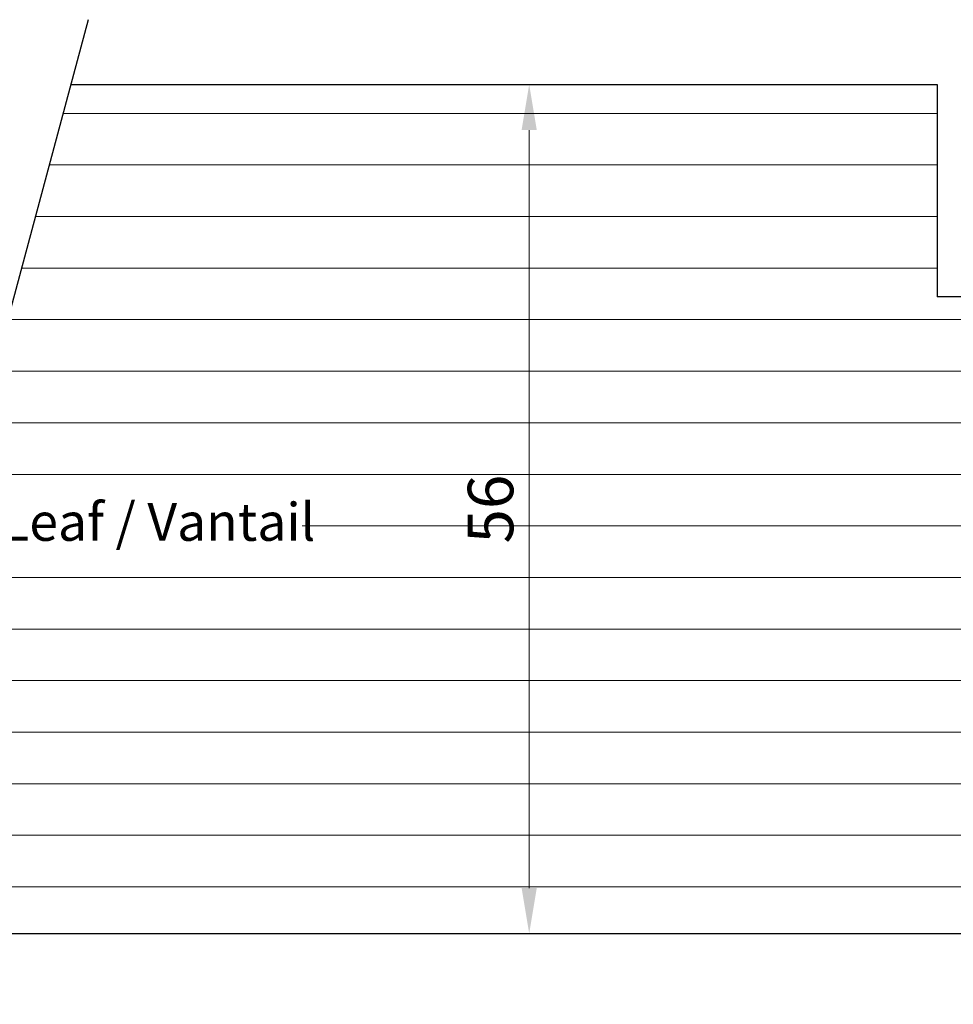
# Model space of a CAD drawing. Units: millimetres. Extents: x 13726 to 14142, y 3922 to 4222.
# Drawn here: x 13941 to 14002, y 4081 to 4146 of the extents above; entities that cross this region are included whole.
import ezdxf

# ---------------------------------------------------------------- set-up
doc = ezdxf.new("R2010")
doc.units = ezdxf.units.MM
doc.layers.get('0').update_dxf_attribs({"lineweight": 30})
for name, color, linetype, lineweight in [('Bemassun R', 1, 'Continuous', 20), ('Putz Sch', 252, 'Continuous', 20), ('Schrafur Holz', 36, 'Continuous', 18)]:
    doc.layers.add(name, color=color, linetype=linetype, lineweight=lineweight)
doc.dimstyles.new('ISO-25', dxfattribs={"dimtxt": 3, "dimasz": 3, "dimexe": 1.25, "dimexo": 0.625, "dimtad": 1, "dimtxsty": 'Standard', "dimcen": 3, "dimclrd": 256, "dimclre": 256, "dimclrt": 7, "dimadec": 1, "dimazin": 0, "dimtfac": 1, "dimtmove": 0, "dimatfit": 3, "dimfxl": 1, "dimlwd": -1, "dimlwe": -1, "dimarcsym": 0})

# ---------------------------------------------------------------- blocks, each defined once
blk = doc.blocks.new('*D87')
at = {"layer": 'Bemassun R'}
for p, q in [((13973.315, 4141.679), (13975.609, 4141.679)), ((13974.359, 4138.679), (13974.359, 4088.682)), ((13971.812, 4085.682), (13975.609, 4085.682))]:
    blk.add_line(p, q, dxfattribs=at)
for points in [[(13974.859, 4138.679), (13973.859, 4138.679), (13974.359, 4141.679)], [(13973.859, 4088.682), (13974.859, 4088.682), (13974.359, 4085.682)]]:
    blk.add_solid(points, dxfattribs=at)
at = {"layer": 'Defpoints', "color": 0}
for p in [(13972.69, 4141.679), (13971.187, 4085.682), (13974.359, 4085.682)]:
    blk.add_point(p, dxfattribs=at)
at = {"layer": 'Bemassun R', "color": 7, "insert": (13972.198, 4113.681), "char_height": 3, "attachment_point": 5, "rotation": 90}
blk.add_mtext('56', dxfattribs=at)

msp = doc.modelspace()

# ---------------------------------------------------------------- linework, layer by layer
for p, q in [((13945.269, 4145.964), (13927.865, 4081.015)), ((13944.12, 4141.679), (14001.26, 4141.679)), ((14001.26, 4141.679), (14001.26, 4127.68)), ((14001.26, 4141.679), (14001.26, 4127.68)), ((14001.26, 4141.679), (14001.26, 4127.68)), ((14013.258, 4127.68), (14001.26, 4127.68)), ((13929.116, 4085.682), (14013.258, 4085.682))]:
    msp.add_line(p, q)
at = {"layer": 'Putz Sch'}
msp.add_line((13997.617, 4085.662), (13997.617, 4085.662), dxfattribs=at)
at = {"layer": 'Schrafur Holz'}
for p, q in [((13943.613, 4139.785), (14001.26, 4139.785)), ((13942.701, 4136.383), (14001.26, 4136.383)), ((13941.79, 4132.982), (14001.26, 4132.982)), ((13940.878, 4129.58), (14001.26, 4129.58)), ((13939.967, 4126.178), (14013.258, 4126.178)), ((13939.055, 4122.777), (14013.258, 4122.777)), ((13938.144, 4119.375), (14013.258, 4119.375)), ((13937.233, 4115.973), (14013.258, 4115.973)), ((13959.395, 4112.572), (14013.258, 4112.572)), ((13935.41, 4109.17), (14013.258, 4109.17)), ((13934.498, 4105.769), (14013.258, 4105.769)), ((13933.587, 4102.367), (14013.258, 4102.367)), ((13932.675, 4098.965), (14013.258, 4098.965)), ((13931.764, 4095.564), (14013.258, 4095.564)), ((13930.852, 4092.162), (14013.258, 4092.162)), ((13929.941, 4088.761), (14013.258, 4088.761))]:
    msp.add_line(p, q, dxfattribs=at)

# ---------------------------------------------------------------- texts
at = {"insert": (13913.454, 4114.088), "char_height": 2.49987, "width": 84.14411, "attachment_point": 1}
msp.add_mtext('{\\fArial|b0|i0|c0|p34;Türblatt / Anta / Leaf / Vantail}', dxfattribs=at)

# ---------------------------------------------------------------- dimensions: what is measured, and where the dimension line sits
at = {"layer": 'Bemassun R'}
dim = msp.add_linear_dim(base=(13974.359, 4085.682), p1=(13972.69, 4141.679), p2=(13971.187, 4085.682), angle=90, dimstyle='ISO-25', dxfattribs=at)
dim.commit()
dim.dimension.update_dxf_attribs({"geometry": '*D87', "text_midpoint": (13972.198, 4113.681)})

doc.saveas('drawing.dxf')
